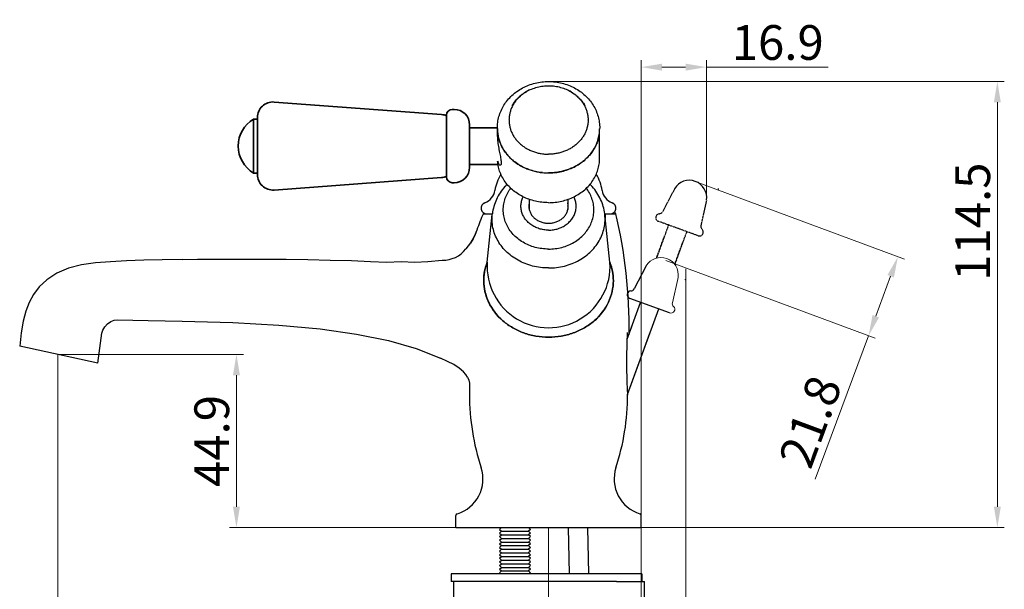
# Model space of a CAD drawing. Units: inches. Extents: x 9980 to 10551, y 1688 to 2093.
# Drawn here: x 10295 to 10551, y 1890 to 2038 of the extents above; entities that cross this region are included whole.
import ezdxf

# ---------------------------------------------------------------- set-up
doc = ezdxf.new("R2010")
doc.units = ezdxf.units.IN
doc.header["$MEASUREMENT"] = 0
doc.linetypes.add('HIDDEN', pattern=[0.2, 0.1, -0.1])
doc.layers.get('Defpoints').update_dxf_attribs({"lineweight": 50})
for name, color, linetype in [('1004001-602_DXF_CONTINUOUS', 7, 'Continuous'), ('1047003-012_DXF_CONTINUOUS', 7, 'Continuous'), ('8001002-352_DXF_CONTINUOUS', 7, 'Continuous'), ('8001002-362_DXF_CONTINUOUS', 7, 'Continuous'), ('8002001-272_DXF_CONTINUOUS', 7, 'Continuous'), ('_1_A_DXF_CONTINUOUS_LINE', 7, 'Continuous'), ('DEFAULT_2', 8, 'HIDDEN'), ('FRAME 200', 8, 'Continuous'), ('TILAGAN_DXF_CONTINUOUS_LIN', 7, 'Continuous'), ('TILATOU_DXF_CONTINUOUS_LIN', 7, 'Continuous')]:
    doc.layers.add(name, color=color, linetype=linetype)
for name, color, linetype, lineweight in [('尺寸线', 1, 'Continuous', 20), ('标注', 4, 'Continuous', 13), ('粗实线', 7, 'Continuous', 35)]:
    doc.layers.add(name, color=color, linetype=linetype, lineweight=lineweight)
doc.styles.get("Standard").update_dxf_attribs({"font": 'ARIAL.TTF'})
doc.dimstyles.new('2', dxfattribs={"dimscale": 1.8, "dimtxt": 5, "dimasz": 3, "dimexe": 1, "dimexo": 0, "dimgap": 1, "dimtad": 1, "dimdec": 1, "dimdsep": 46, "dimtxsty": 'Standard', "dimcen": 0, "dimclre": 256, "dimclrt": 7, "dimadec": 1, "dimazin": 2, "dimtfac": 1, "dimtdec": 1, "dimtofl": 0, "dimtmove": 0, "dimatfit": 3, "dimfxl": 0, "dimtolj": 1, "dimtzin": 0, "dimlwd": -1, "dimlwe": -1, "dimarcsym": 0})

# ---------------------------------------------------------------- blocks, each defined once
blk = doc.blocks.new('*D1')
at = {"layer": 'Defpoints', "color": 0}
for p in [(10456.37, 2025.66), (10467.96, 1973.34), (10456.37, 1841.09)]:
    blk.add_point(p, dxfattribs=at)
at = {"layer": '标注', "color": 0}
for p, q in [((10456.37, 2025.66), (10456.37, 1839.29)), ((10467.96, 1973.34), (10467.96, 1839.29)), ((10450.97, 1841.09), (10445.57, 1841.09)), ((10473.36, 1841.09), (10515.54, 1841.09))]:
    blk.add_line(p, q, dxfattribs=at)
for points in [[(10450.97, 1841.99), (10450.97, 1840.19), (10456.37, 1841.09)], [(10473.36, 1841.99), (10473.36, 1840.19), (10467.96, 1841.09)]]:
    blk.add_solid(points, dxfattribs=at)
at = {"layer": '标注', "color": 7, "insert": (10502.44, 1847.48), "char_height": 9, "attachment_point": 5}
blk.add_mtext('\\A1;11.5', dxfattribs=at)
blk = doc.blocks.new('*D7')
at = {"layer": 'Defpoints', "color": 0}
for p in [(10473.32, 2025.66), (10473.32, 1991.15), (10456.37, 1909.43)]:
    blk.add_point(p, dxfattribs=at)
at = {"layer": '标注', "color": 0}
for p, q in [((10456.37, 1909.43), (10456.37, 2027.46)), ((10473.32, 1991.15), (10473.32, 2027.46)), ((10461.77, 2025.66), (10467.92, 2025.66)), ((10473.32, 2025.66), (10504.87, 2025.66))]:
    blk.add_line(p, q, dxfattribs=at)
for points in [[(10461.77, 2026.56), (10461.77, 2024.76), (10456.37, 2025.66)], [(10467.92, 2026.56), (10467.92, 2024.76), (10473.32, 2025.66)]]:
    blk.add_solid(points, dxfattribs=at)
at = {"layer": '标注', "color": 7, "insert": (10491.79, 2032.05), "char_height": 9, "attachment_point": 5}
blk.add_mtext('\\A1;16.9', dxfattribs=at)
blk = doc.blocks.new('*D6')
at = {"layer": 'Defpoints', "color": 0}
for p in [(10470.42, 1996.05), (10462.8, 1975.58), (10522.94, 1976.5)]:
    blk.add_point(p, dxfattribs=at)
at = {"layer": '标注', "color": 0}
for p, q in [((10470.42, 1996.05), (10524.63, 1975.88)), ((10462.8, 1975.58), (10517.01, 1955.4)), ((10521.06, 1971.44), (10517.21, 1961.09)), ((10515.33, 1956.03), (10501.48, 1918.84))]:
    blk.add_line(p, q, dxfattribs=at)
for points in [[(10520.22, 1971.76), (10521.9, 1971.13), (10522.94, 1976.5)], [(10516.37, 1961.4), (10518.05, 1960.78), (10515.33, 1956.03)]]:
    blk.add_solid(points, dxfattribs=at)
at = {"layer": '标注', "color": 7, "insert": (10500.23, 1933.79), "char_height": 9, "attachment_point": 5, "rotation": 69.5867}
blk.add_mtext('\\A1;21.8', dxfattribs=at)
blk = doc.blocks.new('*D10')
at = {"layer": 'Defpoints', "color": 0}
for p in [(10432.37, 2021.95), (10432.37, 1906.31), (10548.72, 1906.31)]:
    blk.add_point(p, dxfattribs=at)
at = {"layer": '标注', "color": 0}
for p, q in [((10432.37, 2021.95), (10550.52, 2021.95)), ((10548.72, 2016.55), (10548.72, 1911.71)), ((10432.37, 1906.31), (10550.52, 1906.31))]:
    blk.add_line(p, q, dxfattribs=at)
for points in [[(10547.82, 2016.55), (10549.62, 2016.55), (10548.72, 2021.95)], [(10547.82, 1911.71), (10549.62, 1911.71), (10548.72, 1906.31)]]:
    blk.add_solid(points, dxfattribs=at)
at = {"layer": '标注', "color": 7, "insert": (10542.33, 1985.6), "char_height": 9, "attachment_point": 5, "rotation": 90}
blk.add_mtext('\\A1;114.5', dxfattribs=at)
blk = doc.blocks.new('*D4')
at = {"layer": 'Defpoints', "color": 0}
for p in [(10305.18, 1951.19), (10351.47, 1906.31), (10408.37, 1906.31)]:
    blk.add_point(p, dxfattribs=at)
at = {"layer": '标注', "color": 0}
for p, q in [((10305.18, 1951.19), (10353.27, 1951.19)), ((10351.47, 1945.79), (10351.47, 1911.71)), ((10408.37, 1906.31), (10349.67, 1906.31))]:
    blk.add_line(p, q, dxfattribs=at)
for points in [[(10350.57, 1945.79), (10352.37, 1945.79), (10351.47, 1951.19)], [(10350.57, 1911.71), (10352.37, 1911.71), (10351.47, 1906.31)]]:
    blk.add_solid(points, dxfattribs=at)
at = {"layer": '标注', "color": 7, "insert": (10345.07, 1928.75), "char_height": 9, "attachment_point": 5, "rotation": 90}
blk.add_mtext('\\A1;44.9', dxfattribs=at)
blk = doc.blocks.new('*D5')
at = {"layer": 'Defpoints', "color": 0}
for p in [(10305.18, 1951.19), (10432.37, 1906.31), (10432.37, 1872.35)]:
    blk.add_point(p, dxfattribs=at)
at = {"layer": '标注', "color": 0}
for p, q in [((10305.18, 1951.19), (10305.18, 1870.55)), ((10432.37, 1906.31), (10432.37, 1870.55)), ((10310.58, 1872.35), (10426.97, 1872.35))]:
    blk.add_line(p, q, dxfattribs=at)
for points in [[(10310.58, 1873.25), (10310.58, 1871.45), (10305.18, 1872.35)], [(10426.97, 1873.25), (10426.97, 1871.45), (10432.37, 1872.35)]]:
    blk.add_solid(points, dxfattribs=at)
at = {"layer": '标注', "color": 7, "insert": (10370.64, 1878.75), "char_height": 9, "attachment_point": 5}
blk.add_mtext('\\A1;126', dxfattribs=at)
blk = doc.blocks.new('*D12')
at = {"layer": 'Defpoints', "color": 0}
for p in [(10456.37, 1906.31), (10305.18, 1903.72), (10456.37, 1841.09)]:
    blk.add_point(p, dxfattribs=at)
at = {"layer": '标注', "color": 0}
for p, q in [((10456.37, 1906.31), (10456.37, 1839.29)), ((10305.18, 1903.72), (10305.18, 1839.29)), ((10310.58, 1841.09), (10450.97, 1841.09))]:
    blk.add_line(p, q, dxfattribs=at)
for points in [[(10310.58, 1841.99), (10310.58, 1840.19), (10305.18, 1841.09)], [(10450.97, 1841.99), (10450.97, 1840.19), (10456.37, 1841.09)]]:
    blk.add_solid(points, dxfattribs=at)
at = {"layer": '标注', "color": 7, "insert": (10380.78, 1847.48), "char_height": 9, "attachment_point": 5}
blk.add_mtext('\\A1;151', dxfattribs=at)
blk = doc.blocks.new('A$C00131782')
at = {"layer": '粗实线', "color": 0}
for p, q in [((9.21, 22.8), (52.64, 19.57)), ((55.91, 20.9), (55.41, 20.9)), ((3.91, 18.4), (3.91, 4.4)), ((4.91, 18.4), (3.91, 18.4)), ((4.91, 18.82), (4.91, 11.4)), ((53.91, 19.4), (53.91, 11.4)), ((59.91, 16.9), (59.91, 11.4)), ((67.2, 16.15), (59.91, 16.15)), ((4.91, 11.4), (4.91, 3.99)), ((53.91, 3.4), (53.91, 11.4)), ((59.91, 5.9), (59.91, 11.4)), ((67.2, 6.65), (59.91, 6.65)), ((4.91, 4.4), (3.91, 4.4)), ((9.21, 0), (52.64, 3.23)), ((55.91, 1.9), (55.41, 1.9))]:
    blk.add_line(p, q, dxfattribs=at)
for centre, radius, start, end in [((8.91, 18.82), 4, 85.7412, 180), ((55.41, 19.4), 1.5, 90, 180), ((55.91, 16.9), 4, 0, 90), ((8.04, 11.4), 8.12, 120.5102, 239.4898), ((52.35, 15.58), 4, 66.9828, 85.7412), ((55.91, 5.9), 4, 270, 0), ((8.91, 3.99), 4, 180, 274.2564), ((52.35, 7.22), 4, 274.2564, 293.0153), ((55.41, 3.4), 1.5, 180, 270)]:
    blk.add_arc(centre, radius, start, end, dxfattribs=at)

msp = doc.modelspace()

# ---------------------------------------------------------------- linework, layer by layer
for p, q in [((10419.12, 2007.71), (10419.12, 2009.64)), ((10445.62, 2002.01), (10445.62, 2009.65)), ((10419.24, 2008.22), (10419.23, 2008.24)), ((10419.24, 2008.21), (10419.24, 2008.22)), ((10445.51, 2008.22), (10445.52, 2008.24)), ((10445.51, 2008.21), (10445.51, 2008.22)), ((10427.37, 1991.39), (10427.37, 1988.74)), ((10437.37, 1991.39), (10437.37, 1988.74)), ((10415.44, 1987.61), (10417.81, 1987.61)), ((10416.49, 1975.07), (10417.79, 1987.44)), ((10417.68, 1987.61), (10417.68, 1986.4)), ((10417.79, 1987.44), (10417.81, 1987.66)), ((10446.96, 1987.44), (10446.94, 1987.66)), ((10446.94, 1987.61), (10448.37, 1987.61)), ((10448.26, 1975.1), (10446.96, 1987.44)), ((10447.07, 1987.61), (10447.07, 1986.4))]:
    msp.add_line(p, q)
at = {"color": 7, "linetype": 'Continuous'}
msp.add_line((10452.37, 1894.31), (10412.37, 1894.31), dxfattribs=at)
for points in [[(10413.81, 1983.42), (10413.11, 1981.74), (10412.16, 1980.1), (10410.95, 1978.54)], [(10413.81, 1983.42), (10413.37, 1982.29), (10412.81, 1981.17), (10412.14, 1980.07)]]:
    msp.add_lwpolyline(points)
for centre, radius, start, end in [((10431.75, 2010.56), 10.14, 123.6707, 126.095), ((10431.91, 2010.3), 10.44, 116.3568, 123.6607), ((10432.06, 2010.02), 10.76, 116.036, 116.4058), ((10432.73, 2010.1), 10.68, 62.0026, 63.0158), ((10432.86, 2010.35), 10.39, 55.9753, 62.0326), ((10431.6, 2010.76), 9.89, 126.0884, 130.4168), ((10433.02, 2010.58), 10.1, 53.3856, 55.9661), ((10433.16, 2010.77), 9.87, 49.6429, 53.3877), ((10429.81, 2011.96), 7.68, 180, 180.5596), ((10434.94, 2011.96), 7.68, 359.4404, 360), ((10430.14, 2009.87), 11.03, 180.4328, 180.8457), ((10430.15, 2009.87), 11.03, 180.8457, 181.211), ((10430.19, 2009.87), 11.07, 181.2142, 188.4873), ((10434.56, 2009.87), 11.07, 351.5127, 358.833), ((10434.6, 2009.87), 11.04, 358.8361, 359.1545), ((10434.61, 2009.87), 11.03, 359.1544, 359.6247), ((10430.09, 2007.72), 10.96, 180.0472, 182.6566), ((10429.36, 1992.11), 11, 148.2592, 171.6533), ((10432.38, 2013.52), 15.29, 264.2069, 269.9992), ((10432.37, 2013.52), 15.29, 270.0008, 275.7931), ((10435.39, 1992.11), 11, 8.3467, 31.7409), ((10414.52, 1994.29), 4, 289.7201, 351.6533), ((10450.23, 1994.29), 4, 188.3467, 250.2799), ((10416.37, 1989.11), 1.5, 109.7201, 270), ((10431.13, 1989.61), 3.85, 166.9622, 179.9725), ((10431.14, 1988.85), 3.87, 168.8793, 174.5235), ((10431.16, 1988.85), 3.89, 167.618, 168.8829), ((10433.62, 1989.61), 3.85, 0.0275, 13.0378), ((10433.73, 1988.31), 3.9, 19.7962, 20.732), ((10433.59, 1988.85), 3.89, 11.1171, 12.382), ((10433.61, 1988.85), 3.87, 5.4765, 11.1207), ((10448.37, 1989.11), 1.5, 270, 70.2799), ((10462.34, 1966.94), 51.26, 156.0445, 161.2471), ((10415.96, 1987.55), 0.508, 154.7901, 156.1029), ((10448.78, 1987.55), 0.508, 23.9015, 25.2405), ((10405, 1983.15), 7.53, 268.7393, 322.2273), ((10432.39, 1974.04), 15.94, 176.2969, 3.3893)]:
    msp.add_arc(centre, radius, start, end)
for points, start_tangent, end_tangent in [([(10419.11, 2009.79), (10419.21, 2011.34), (10419.53, 2012.87), (10420.06, 2014.36), (10420.8, 2015.78), (10421.75, 2017.11), (10422.89, 2018.32), (10424.19, 2019.38), (10425.65, 2020.28), (10427.22, 2021), (10428.89, 2021.52), (10430.62, 2021.84), (10432.37, 2021.95)], (-0.007553, 0.999971), (1, 0)), ([(10432.37, 2021.95), (10434.14, 2021.84), (10435.87, 2021.52), (10437.54, 2020.99), (10439.11, 2020.28), (10440.56, 2019.38), (10441.86, 2018.32), (10442.99, 2017.12), (10443.94, 2015.79), (10444.68, 2014.38), (10445.22, 2012.89), (10445.54, 2011.36), (10445.64, 2009.8)], (1, 0), (-0.00655, -0.999979)), ([(10422.93, 2015.72), (10423.78, 2016.89), (10424.78, 2017.95), (10425.98, 2018.9), (10427.29, 2019.66), (10428.71, 2020.25), (10430.2, 2020.64), (10431.73, 2020.83), (10433.26, 2020.82), (10434.78, 2020.6), (10436.23, 2020.19), (10437.61, 2019.59), (10438.86, 2018.83), (10440, 2017.92), (10440.98, 2016.88), (10441.82, 2015.72)], (0.524105, 0.851654), (0.524105, -0.851654)), ([(10425.19, 2018.29), (10424.76, 2017.9), (10424.08, 2017.18), (10423.5, 2016.4), (10423.01, 2015.57), (10422.63, 2014.7), (10422.35, 2013.8), (10422.18, 2012.89), (10422.12, 2011.96)], (-0.761202, -0.648515), (0, -1)), ([(10439.56, 2018.29), (10439.99, 2017.9), (10440.67, 2017.18), (10441.25, 2016.4), (10441.74, 2015.57), (10442.12, 2014.7), (10442.4, 2013.8), (10442.57, 2012.89), (10442.62, 2011.96)], (0.761901, -0.647693), (0, -1)), ([(10422.13, 2011.88), (10422.18, 2011.03), (10422.35, 2010.11), (10422.63, 2009.21), (10423.01, 2008.35), (10423.5, 2007.52), (10424.08, 2006.74), (10424.76, 2006.02), (10425.52, 2005.36), (10426.35, 2004.78), (10427.25, 2004.27), (10428.21, 2003.85), (10429.21, 2003.52), (10430.24, 2003.28), (10431.3, 2003.13), (10432.37, 2003.08)], (0.009767, -0.999952), (1, 0)), ([(10442.62, 2011.88), (10442.57, 2011.03), (10442.4, 2010.11), (10442.12, 2009.21), (10441.74, 2008.35), (10441.25, 2007.52), (10440.67, 2006.74), (10439.99, 2006.02), (10439.23, 2005.36), (10438.4, 2004.78), (10437.5, 2004.27), (10436.54, 2003.85), (10435.54, 2003.52), (10434.51, 2003.28), (10433.45, 2003.13), (10432.37, 2003.08)], (-0.009767, -0.999952), (-1, 0)), ([(10419.14, 2007.21), (10419.15, 2006.99), (10419.22, 2006.24), (10419.32, 2005.47), (10419.45, 2004.69), (10419.6, 2003.92), (10419.76, 2003.17), (10419.9, 2002.47), (10420.01, 2001.84), (10420.08, 2001.31), (10420.1, 2000.88), (10420.08, 2000.55), (10420.01, 2000.32), (10419.9, 2000.22), (10419.85, 2000.21)], (0.045621, -0.998959), (-1, -0.000665)), ([(10419.23, 2008.24), (10419.35, 2007.6), (10419.63, 2006.57), (10420.02, 2005.56), (10420.51, 2004.59), (10421.11, 2003.67), (10421.8, 2002.79), (10422.58, 2001.98), (10423.45, 2001.23), (10424.39, 2000.55), (10425.4, 1999.95), (10426.47, 1999.44), (10427.59, 1999.01), (10428.75, 1998.67), (10429.94, 1998.43), (10431.15, 1998.28), (10432.37, 1998.23)], (0.147578, -0.98905), (1, 0)), ([(10430.83, 1998.31), (10430.65, 1998.33), (10428.95, 1998.62), (10427.3, 1999.11), (10425.75, 1999.77), (10424.31, 2000.6), (10423.01, 2001.59), (10421.86, 2002.72), (10420.9, 2003.97), (10420.13, 2005.32), (10419.58, 2006.74), (10419.24, 2008.21)], (-0.994887, 0.100993), (-0.150293, 0.988642)), ([(10445.52, 2008.24), (10445.4, 2007.6), (10445.12, 2006.57), (10444.73, 2005.56), (10444.24, 2004.59), (10443.64, 2003.67), (10442.95, 2002.79), (10442.17, 2001.98), (10441.3, 2001.23), (10440.36, 2000.55), (10439.35, 1999.95), (10438.28, 1999.44), (10437.16, 1999.01), (10436, 1998.67), (10434.81, 1998.43), (10433.6, 1998.28), (10432.37, 1998.23)], (-0.147578, -0.98905), (-1, 0)), ([(10433.92, 1998.31), (10434.1, 1998.33), (10435.8, 1998.62), (10437.45, 1999.11), (10439, 1999.77), (10440.44, 2000.6), (10441.74, 2001.59), (10442.89, 2002.72), (10443.85, 2003.97), (10444.62, 2005.32), (10445.17, 2006.74), (10445.51, 2008.21)], (0.994887, 0.100993), (0.150293, 0.988642)), ([(10432.37, 1990.53), (10430.65, 1990.63), (10428.95, 1990.92), (10427.3, 1991.41), (10425.75, 1992.07), (10424.31, 1992.9), (10423.01, 1993.89), (10421.86, 1995.02), (10420.9, 1996.27), (10420.13, 1997.62), (10419.58, 1999.04), (10419.24, 2000.51), (10419.15, 2001.31)], (-1, 0), (-0.07055, 0.997508)), ([(10419.85, 2000.21), (10419.76, 2000.23), (10419.6, 2000.38), (10419.45, 2000.64), (10419.32, 2001.02), (10419.25, 2001.3)], (-1, -0.000665), (-0.204027, 0.978965)), ([(10432.37, 1990.53), (10434.1, 1990.63), (10435.8, 1990.92), (10437.45, 1991.41), (10439, 1992.07), (10440.44, 1992.9), (10441.74, 1993.89), (10442.89, 1995.02), (10443.85, 1996.27), (10444.62, 1997.62), (10445.17, 1999.04), (10445.51, 2000.51), (10445.62, 2002.01)], (1, 0), (0, 1)), ([(10421.64, 1995.3), (10421.06, 1994.69), (10419.84, 1993.11), (10418.88, 1991.38), (10418.2, 1989.55), (10417.81, 1987.66)], (-0.71095, -0.703243), (-0.124923, -0.992166)), ([(10432.37, 1978.49), (10430.62, 1978.61), (10428.91, 1978.94), (10427.28, 1979.5), (10425.76, 1980.26), (10424.38, 1981.21), (10423.19, 1982.32), (10422.2, 1983.58), (10421.44, 1984.95), (10420.92, 1986.4), (10420.66, 1987.91), (10420.66, 1989.43), (10420.92, 1990.93), (10421.44, 1992.39), (10422.2, 1993.76), (10422.59, 1994.3)], (-1, 0), (0.608493, 0.79356)), ([(10432.37, 1978.49), (10434.13, 1978.61), (10435.84, 1978.94), (10437.47, 1979.5), (10438.99, 1980.26), (10440.37, 1981.21), (10441.56, 1982.32), (10442.55, 1983.58), (10443.31, 1984.95), (10443.83, 1986.4), (10444.09, 1987.91), (10444.09, 1989.43), (10443.83, 1990.93), (10443.31, 1992.39), (10442.55, 1993.76), (10442.16, 1994.3)], (1, 0), (-0.608493, 0.79356)), ([(10446.94, 1987.66), (10446.55, 1989.54), (10445.87, 1991.37), (10444.91, 1993.1), (10443.69, 1994.7), (10443.11, 1995.3)], (-0.124923, 0.992166), (-0.710949, 0.703244)), ([(10432.37, 1983.42), (10431.13, 1983.51), (10429.93, 1983.79), (10428.8, 1984.25), (10427.78, 1984.86), (10426.9, 1985.63), (10426.18, 1986.51), (10425.66, 1987.49), (10425.33, 1988.53), (10425.22, 1989.61), (10425.33, 1990.68), (10425.66, 1991.73), (10425.8, 1992.05)], (-1, 0), (0.443484, 0.896282)), ([(10432.37, 1983.42), (10433.62, 1983.51), (10434.82, 1983.79), (10435.95, 1984.25), (10436.97, 1984.86), (10437.85, 1985.63), (10438.57, 1986.51), (10439.09, 1987.49), (10439.42, 1988.53), (10439.52, 1989.61), (10439.42, 1990.68), (10439.09, 1991.73), (10438.95, 1992.05)], (1, 0), (-0.443484, 0.896282)), ([(10427.27, 1989.61), (10427.37, 1988.75), (10427.66, 1987.92), (10428.13, 1987.15), (10428.77, 1986.48), (10429.54, 1985.94), (10430.42, 1985.53), (10431.38, 1985.28), (10432.37, 1985.19), (10433.37, 1985.28), (10434.33, 1985.53), (10435.21, 1985.94), (10435.98, 1986.48), (10436.62, 1987.15), (10437.09, 1987.92), (10437.38, 1988.75), (10437.47, 1989.61)], (0, -1), (0, 1)), ([(10432.37, 1973.6), (10430.29, 1973.73), (10428.25, 1974.11), (10426.29, 1974.74), (10424.46, 1975.61), (10422.78, 1976.7), (10421.3, 1977.98), (10420.05, 1979.43), (10419.05, 1981.01), (10418.32, 1982.71), (10417.88, 1984.48), (10417.73, 1986.28), (10417.79, 1987.44)], (-1, 0), (0.104654, 0.994509)), ([(10432.37, 1973.6), (10434.46, 1973.73), (10436.5, 1974.11), (10438.46, 1974.74), (10440.29, 1975.61), (10441.97, 1976.7), (10443.45, 1977.98), (10444.7, 1979.43), (10445.7, 1981.01), (10446.43, 1982.71), (10446.87, 1984.48), (10447.02, 1986.28), (10446.96, 1987.44)], (1, 0), (-0.104654, 0.994509)), ([(10416.04, 1966.96), (10417.03, 1964.38), (10418.55, 1962.01), (10420.54, 1959.92)], (0.262304, -0.964985), (0.755417, -0.655244)), ([(10420.53, 1959.92), (10418.54, 1962.01), (10417.03, 1964.38), (10416.04, 1966.96)], (-0.755415, 0.655246), (-0.262294, 0.964988)), ([(10420.53, 1959.92), (10423.08, 1958.11), (10425.97, 1956.77), (10429.1, 1955.95), (10432.37, 1955.67)], (0.75587, -0.654721), (1, -0.000091)), ([(10432.37, 1955.67), (10429.09, 1955.95), (10425.97, 1956.77), (10423.08, 1958.11), (10420.53, 1959.92)], (-1, 0.000091), (-0.755868, 0.654724)), ([(10432.37, 1955.67), (10435.65, 1955.95), (10438.78, 1956.77), (10441.67, 1958.11), (10444.22, 1959.92)], (1, 0.000076), (0.755879, 0.654711)), ([(10444.22, 1959.92), (10441.67, 1958.11), (10438.78, 1956.77), (10435.65, 1955.95), (10432.37, 1955.67)], (-0.755882, -0.654708), (-1, -0.000076))]:
    msp.add_spline(points, degree=3, dxfattribs=dict(start_tangent=start_tangent, end_tangent=end_tangent))
for points, knots in [([(10416.04, 1966.96), (10415.82, 1967.77), (10415.53, 1969.43), (10415.6, 1971.97), (10416.04, 1973.84), (10416.4, 1974.85), (10416.49, 1975.07)], [0, 0, 0, 0, 2.522041, 5.036426, 7.555322, 8.25258, 8.25258, 8.25258, 8.25258]), ([(10416.49, 1975.07), (10416.4, 1974.84), (10416.03, 1973.82), (10415.6, 1971.94), (10415.53, 1969.42), (10415.82, 1967.76), (10416.04, 1966.96)], [7.069145, 7.069145, 7.069145, 7.069145, 7.799129, 10.312296, 12.812503, 15.320108, 15.320108, 15.320108, 15.320108]), ([(10420.53, 1959.92), (10419, 1961.25), (10416.48, 1964.45), (10415.21, 1970.04), (10415.89, 1973.58), (10416.49, 1975.11)], [0, 0, 0, 0, 6.097003, 11.785187, 16.659385, 16.659385, 16.659385, 16.659385]), ([(10416.49, 1975.11), (10415.89, 1973.58), (10415.21, 1970.03), (10416.48, 1964.45), (10419, 1961.25), (10420.53, 1959.92)], [6.98778, 6.98778, 6.98778, 6.98778, 11.860282, 17.548477, 23.645505, 23.645505, 23.645505, 23.645505]), ([(10444.21, 1959.82), (10445, 1960.5), (10446.4, 1961.98), (10447.99, 1964.58), (10448.98, 1967.42), (10449.3, 1970.4), (10448.98, 1972.99), (10448.49, 1974.52), (10448.26, 1975.1)], [0, 0, 0, 0, 3.100931, 6.076833, 9.087383, 12.043383, 14.983359, 16.850547, 16.850547, 16.850547, 16.850547]), ([(10444.22, 1959.92), (10445.75, 1961.25), (10448.26, 1964.45), (10449.54, 1970.03), (10448.86, 1973.58), (10448.26, 1975.1)], [0, 0, 0, 0, 6.096998, 11.78518, 16.65739, 16.65739, 16.65739, 16.65739]), ([(10448.26, 1975.1), (10448.86, 1973.58), (10449.54, 1970.03), (10448.26, 1964.45), (10445.75, 1961.25), (10444.22, 1959.92)], [6.989478, 6.989478, 6.989478, 6.989478, 11.860284, 17.548476, 23.645499, 23.645499, 23.645499, 23.645499])]:
    msp.add_open_spline(points, degree=3, knots=knots)
at = {"layer": '1004001-602_DXF_CONTINUOUS', "color": 7, "linetype": 'Continuous'}
for p, q in [((10452.87, 1955.43), (10453.95, 1958.39)), ((10452.87, 1940.81), (10458.65, 1956.68))]:
    msp.add_line(p, q, dxfattribs=at)
at = {"layer": '1047003-012_DXF_CONTINUOUS', "color": 7, "linetype": 'Continuous'}
for p, q in [((10415.92, 1987.61), (10417.81, 1987.61)), ((10446.94, 1987.61), (10449.81, 1987.61)), ((10457.68, 1974.16), (10454.57, 1968.19)), ((10463.77, 1961.95), (10453.43, 1965.71)), ((10452.78, 1955.18), (10456.24, 1964.69)), ((10452.87, 1940.81), (10460.94, 1962.98)), ((10315.51, 1948.97), (10316.61, 1956.71)), ((10315.51, 1948.97), (10295.28, 1953.32)), ((10411.88, 1942.84), (10411.88, 1940.81)), ((10452.87, 1941.77), (10452.87, 1940.81)), ((10452.87, 1941.58), (10452.87, 1940.62)), ((10408.37, 1906.31), (10408.37, 1909.43)), ((10456.37, 1906.31), (10456.37, 1909.43)), ((10408.37, 1906.31), (10456.37, 1906.31))]:
    msp.add_line(p, q, dxfattribs=at)
for points in [[(10337.37, 1975.82), (10332.24, 1975.73), (10327.44, 1975.6), (10322.96, 1975.44), (10318.81, 1975.23), (10314.94, 1974.91), (10311.33, 1974.39), (10307.96, 1973.53), (10304.93, 1972.26), (10302.33, 1970.57), (10300.36, 1968.69), (10298.88, 1966.72), (10297.76, 1964.64), (10296.87, 1962.37), (10296.16, 1959.78), (10295.64, 1956.82), (10295.28, 1953.32)], [(10337.37, 1975.82), (10341.38, 1975.86), (10346.26, 1975.9), (10350.81, 1975.92), (10355.07, 1975.92), (10359.4, 1975.91), (10364.37, 1975.86), (10370, 1975.78), (10375.78, 1975.66), (10381.28, 1975.5), (10386.19, 1975.31), (10390.45, 1975.12), (10394.2, 1975.27), (10397.72, 1975.14), (10401.11, 1975.3), (10404.84, 1975.62)], [(10316.61, 1956.71), (10316.84, 1957.5), (10317.32, 1958.31), (10318.05, 1959.09), (10318.92, 1959.69), (10319.8, 1960.04), (10320.61, 1960.14)], [(10320.61, 1960.14), (10328.61, 1959.97), (10337.37, 1959.8)], [(10337.37, 1959.8), (10350.56, 1959.47), (10362.48, 1958.82), (10373.15, 1957.82), (10382.6, 1956.47), (10390.88, 1954.78), (10398.07, 1952.73), (10404.37, 1950.24)], [(10452.87, 1941.58), (10452.85, 1941.95), (10452.83, 1942.35), (10452.81, 1942.85), (10452.79, 1943.44), (10452.76, 1944.11), (10452.74, 1944.89), (10452.72, 1945.75), (10452.7, 1946.7), (10452.69, 1947.7), (10452.69, 1948.74), (10452.69, 1949.77), (10452.69, 1950.79), (10452.71, 1951.79), (10452.72, 1952.73), (10452.74, 1953.6), (10452.76, 1954.4), (10452.78, 1955.13), (10452.8, 1955.79), (10452.82, 1956.38), (10452.84, 1956.88)], [(10410.34, 1946.65), (10409.2, 1947.65), (10407.79, 1948.55), (10406.17, 1949.4), (10404.37, 1950.24)], [(10411.37, 1945.29), (10410.92, 1945.98), (10410.34, 1946.65)], [(10411.37, 1945.29), (10411.7, 1944.54), (10411.85, 1943.74), (10411.88, 1942.84)]]:
    msp.add_lwpolyline(points, dxfattribs=at)
for centre, radius, start, end in [((10453.68, 1968.65), 1, 272.5, 332.5), ((10453.77, 1966.65), 1, 92.5, 250), ((10472.93, 1940.81), 61.06, 180, 198.1303), ((10391.81, 1940.81), 61.06, 341.8697, 359.9514), ((10405.99, 1918.89), 9.39, 286.9798, 18.1303), ((10458.76, 1918.89), 9.39, 161.8697, 253.0202), ((10408.87, 1909.43), 0.5, 106.9798, 180), ((10455.87, 1909.43), 0.5, 0, 73.0202)]:
    msp.add_arc(centre, radius, start, end, dxfattribs=at)
at = {"layer": '8001002-352_DXF_CONTINUOUS', "color": 7, "linetype": 'Continuous'}
for p, q in [((10407.78, 1888.31), (10407.78, 1892.31)), ((10449.97, 1892.31), (10457.23, 1892.31)), ((10457.23, 1888.31), (10457.23, 1892.31))]:
    msp.add_line(p, q, dxfattribs=at)
at = {"layer": '8001002-362_DXF_CONTINUOUS', "color": 7, "linetype": 'Continuous'}
for p, q in [((10456.57, 1894.31), (10407.11, 1894.31)), ((10407.11, 1894.31), (10407.11, 1892.31)), ((10456.57, 1894.31), (10456.57, 1892.31)), ((10449.97, 1892.31), (10407.11, 1892.31))]:
    msp.add_line(p, q, dxfattribs=at)
at = {"layer": '8002001-272_DXF_CONTINUOUS', "color": 7, "linetype": 'Continuous'}
for p, q in [((10419.67, 1905.84), (10420.15, 1906.31)), ((10419.67, 1905.84), (10420.15, 1905.37)), ((10419.67, 1904.9), (10420.15, 1905.37)), ((10419.67, 1904.9), (10420.15, 1904.44)), ((10419.67, 1903.97), (10420.15, 1904.44)), ((10419.67, 1903.97), (10420.15, 1903.5)), ((10419.67, 1903.03), (10420.15, 1903.5)), ((10419.67, 1903.03), (10420.15, 1902.56)), ((10419.67, 1902.09), (10420.15, 1902.56)), ((10419.67, 1902.09), (10420.15, 1902.56)), ((10419.67, 1902.09), (10420.15, 1901.63)), ((10419.67, 1901.16), (10420.15, 1901.63)), ((10420.15, 1901.63), (10427.2, 1901.63)), ((10427.67, 1902.09), (10427.2, 1901.63)), ((10427.67, 1901.16), (10427.2, 1901.63)), ((10419.67, 1901.16), (10420.15, 1900.69)), ((10419.67, 1900.22), (10420.15, 1900.69)), ((10419.67, 1900.22), (10420.15, 1899.75)), ((10419.67, 1899.28), (10420.15, 1899.75)), ((10419.67, 1899.28), (10420.15, 1898.81)), ((10420.15, 1900.69), (10427.2, 1900.69)), ((10420.15, 1899.75), (10427.2, 1899.75)), ((10427.67, 1901.16), (10427.2, 1900.69)), ((10427.67, 1900.22), (10427.2, 1900.69)), ((10427.67, 1900.22), (10427.2, 1899.75)), ((10427.67, 1899.28), (10427.2, 1899.75)), ((10427.67, 1899.28), (10427.2, 1898.81)), ((10419.67, 1898.35), (10420.15, 1898.81)), ((10419.67, 1898.35), (10420.15, 1897.88)), ((10419.67, 1897.41), (10420.15, 1897.88)), ((10419.67, 1897.41), (10420.15, 1896.94)), ((10419.67, 1896.47), (10420.15, 1896.94)), ((10419.67, 1896.47), (10420.15, 1896)), ((10420.15, 1898.81), (10427.2, 1898.81)), ((10420.15, 1897.88), (10427.2, 1897.88)), ((10420.15, 1896.94), (10427.2, 1896.94)), ((10427.67, 1898.35), (10427.2, 1898.81)), ((10427.67, 1898.35), (10427.2, 1897.88)), ((10427.67, 1897.41), (10427.2, 1897.88)), ((10427.67, 1897.41), (10427.2, 1896.94)), ((10427.67, 1896.47), (10427.2, 1896.94)), ((10427.67, 1896.47), (10427.2, 1896)), ((10419.67, 1895.53), (10420.15, 1896)), ((10419.67, 1895.53), (10420.15, 1895.07)), ((10419.67, 1894.6), (10420.15, 1895.07)), ((10419.67, 1894.6), (10419.96, 1894.31)), ((10420.15, 1896), (10427.2, 1896)), ((10420.15, 1895.07), (10427.2, 1895.07)), ((10427.67, 1895.53), (10427.2, 1896)), ((10427.67, 1895.53), (10427.2, 1895.07)), ((10427.67, 1894.6), (10427.2, 1895.07)), ((10427.67, 1894.6), (10427.38, 1894.31))]:
    msp.add_line(p, q, dxfattribs=at)
at = {"layer": '_1_A_DXF_CONTINUOUS_LINE', "color": 7, "linetype": 'Continuous'}
msp.add_arc((10328.08, 1958.42), 125.19, 359.0265, 13.6684, dxfattribs=at)
at = {"layer": 'DEFAULT_2'}
for p, q in [((10465.06, 1994.16), (10461.95, 1988.19)), ((10473.32, 1991.15), (10471.86, 1984.58)), ((10460.45, 1976.24), (10463.53, 1984.72)), ((10471.14, 1981.95), (10460.81, 1985.71)), ((10460.45, 1976.43), (10462.5, 1982.07)), ((10465.15, 1974.53), (10468.23, 1983.01)), ((10465.15, 1974.72), (10467.2, 1980.36))]:
    msp.add_line(p, q, dxfattribs=at)
for centre, start, end in [((10461.15, 1986.65), 92.5, 250), ((10461.06, 1988.65), 272.5, 332.5), ((10471.49, 1982.89), 250, 47.5), ((10472.84, 1984.36), 167.5, 227.5)]:
    msp.add_arc(centre, 1, start, end, dxfattribs=at)
at = {"layer": 'FRAME 200'}
msp.add_arc((10468.89, 1991.84), 4.48, 351.1707, 148.8293, dxfattribs=at)
at = {"layer": 'TILAGAN_DXF_CONTINUOUS_LIN', "color": 7, "linetype": 'Continuous'}
for p, q in [((10420.15, 1905.37), (10427.2, 1905.37)), ((10420.15, 1904.44), (10427.2, 1904.44)), ((10427.67, 1905.84), (10427.2, 1906.31)), ((10427.67, 1905.84), (10427.2, 1905.37)), ((10427.67, 1904.9), (10427.2, 1905.37)), ((10427.67, 1904.9), (10427.2, 1904.44)), ((10427.67, 1903.97), (10427.2, 1904.44)), ((10437.49, 1906.31), (10437.72, 1894.31)), ((10442.49, 1906.31), (10442.72, 1894.31)), ((10420.15, 1903.5), (10427.2, 1903.5)), ((10420.15, 1902.56), (10427.2, 1902.56)), ((10427.67, 1903.97), (10427.2, 1903.5)), ((10427.67, 1903.03), (10427.2, 1903.5)), ((10427.67, 1903.03), (10427.2, 1902.56)), ((10427.67, 1902.09), (10427.2, 1902.56)), ((10427.67, 1902.09), (10427.2, 1902.56))]:
    msp.add_line(p, q, dxfattribs=at)
at = {"layer": 'TILATOU_DXF_CONTINUOUS_LIN', "color": 7, "linetype": 'Continuous'}
for centre in [(10475.94, 1994.18), (10467.38, 1970.69)]:
    msp.add_arc(centre, 0.5, 327.6609, 358.4349, dxfattribs=at)
at = {"layer": '尺寸线', "color": 0, "lineweight": 5}
msp.add_line((10465.94, 1971.15), (10464.48, 1964.58), dxfattribs=at)
for centre, radius, start, end in [((10461.51, 1971.84), 4.48, 351.1707, 148.8293), ((10464.11, 1962.89), 1, 250, 47.5), ((10465.46, 1964.36), 1, 167.5, 227.5)]:
    msp.add_arc(centre, radius, start, end, dxfattribs=at)

# ---------------------------------------------------------------- block references
msp.add_blockref('A$C00131782', (10352.01, 1993.81))

# ---------------------------------------------------------------- dimensions: what is measured, and where the dimension line sits
at = {"layer": '标注', "color": 0, "ltscale": 20}
dim = msp.add_linear_dim(base=(10473.3177, 2025.6584), p1=(10456.3737, 1909.4323), p2=(10473.3177, 1991.1517), dimstyle='2', override={"dimclre": 0}, dxfattribs=at)
dim.commit()
dim.dimension.update_dxf_attribs({"geometry": '*D7', "text_midpoint": (10491.7922, 2032.0535)})
for base, p1, p2, text, picture, middle in [((10456.37, 1841.09), (10467.96, 1973.34), (10456.37, 2025.66), '11.5', '*D1', (10502.44, 1841.09)), ((10432.37, 1872.35), (10305.18, 1951.19), (10432.37, 1906.31), '126', '*D5', (10370.64, 1872.35))]:
    dim = msp.add_linear_dim(base=base, p1=p1, p2=p2, text=text, dimstyle='2', override={"dimclre": 0}, dxfattribs=at)
    dim.commit()
    dim.dimension.update_dxf_attribs({"geometry": picture, "text_midpoint": middle, "dimtype": 160})
dim = msp.add_linear_dim(base=(10548.72, 1906.31), p1=(10432.37, 2021.95), p2=(10432.37, 1906.31), angle=90, text='114.5', dimstyle='2', override={"dimclre": 0}, dxfattribs=at)
dim.commit()
dim.dimension.update_dxf_attribs({"geometry": '*D10', "text_midpoint": (10548.72, 1985.6), "dimtype": 160})
dim = msp.add_linear_dim(base=(10522.94, 1976.5), p1=(10462.8, 1975.58), p2=(10470.42, 1996.05), angle=69.5867, dimstyle='2', override={"dimclre": 0}, dxfattribs=at)
dim.commit()
dim.dimension.update_dxf_attribs({"geometry": '*D6', "text_midpoint": (10506.22, 1931.56), "dimtype": 161})
dim = msp.add_linear_dim(base=(10351.47, 1906.31), p1=(10305.18, 1951.19), p2=(10408.37, 1906.31), angle=90, dimstyle='2', override={"dimclre": 0}, dxfattribs=at)
dim.commit()
dim.dimension.update_dxf_attribs({"geometry": '*D4', "text_midpoint": (10345.07, 1928.75)})
dim = msp.add_linear_dim(base=(10456.37, 1841.09), p1=(10305.18, 1903.72), p2=(10456.37, 1906.31), text='151', dimstyle='2', override={"dimclre": 0}, dxfattribs=at)
dim.commit()
dim.dimension.update_dxf_attribs({"geometry": '*D12', "text_midpoint": (10380.78, 1847.48)})

doc.saveas('drawing.dxf')
